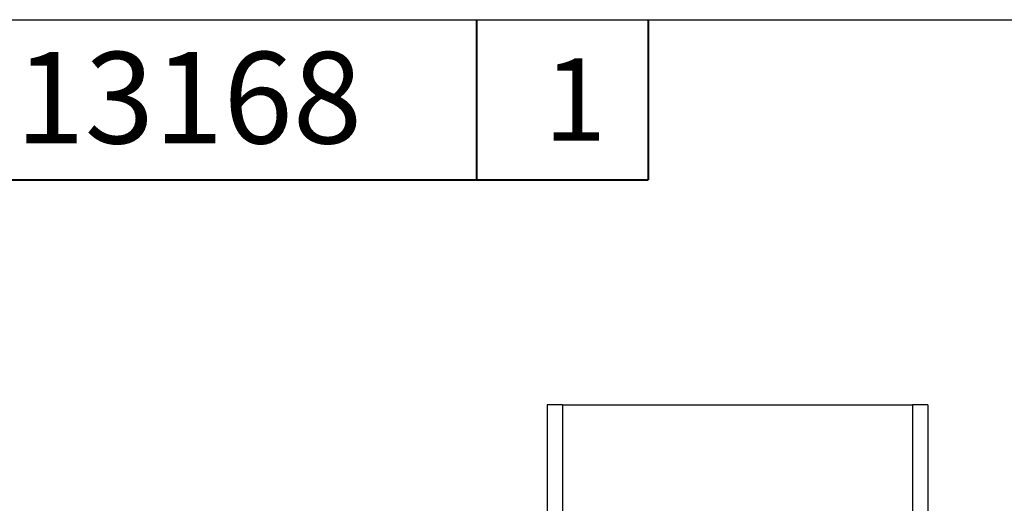
# Paper-space layout 'Sheet 1' of a CAD drawing. Units: inches. Extents: x 0.1 to 16.4, y 0 to 10.4.
# Drawn here: x 6.8 to 9, y 9.3 to 10.4 of the extents above; entities that cross this region are included whole.
import ezdxf

# ---------------------------------------------------------------- set-up
doc = ezdxf.new("R2010")
doc.units = ezdxf.units.IN
doc.header["$MEASUREMENT"] = 0
for name, color, linetype, lineweight in [('Border (ANSI)', 7, 'Continuous', 25), ('Visible (ANSI)', 7, 'Continuous', 50), ('Visible Narrow (ANSI)', 7, 'Continuous', 35)]:
    doc.layers.add(name, color=color, linetype=linetype, lineweight=lineweight)
doc.styles.get("Standard").update_dxf_attribs({"font": 'tahoma.ttf'})

psp = doc.layouts.new('Sheet 1')

# ---------------------------------------------------------------- linework, layer by layer
at = {"layer": 'Border (ANSI)'}
psp.add_line((0.0858, 10.3652), (16.4408, 10.3652), dxfattribs=at)
at = {"layer": 'Border (ANSI)', "lineweight": 40}
for p, q in [((7.8458, 10.3652), (7.8458, 10.0152)), ((8.2208, 10.3652), (8.2208, 10.0152)), ((6.2208, 10.0152), (8.2208, 10.0152))]:
    psp.add_line(p, q, dxfattribs=at)
at = {"layer": 'Visible (ANSI)', "lineweight": 25, "ltscale": 0.518008}
psp.add_line((8.0001, 9.5238), (8.0001, 9.2448), dxfattribs=at)
at = {"layer": 'Visible (ANSI)', "lineweight": 25, "ltscale": 0.061317}
for p, q in [((8.0331, 9.5238), (8.0001, 9.5238)), ((8.8312, 9.5238), (8.7982, 9.5238))]:
    psp.add_line(p, q, dxfattribs=at)
at = {"layer": 'Visible (ANSI)', "lineweight": 25}
psp.add_line((8.0331, 9.5238), (8.7982, 9.5238), dxfattribs=at)
at = {"layer": 'Visible (ANSI)', "lineweight": 25, "ltscale": 0.52355}
psp.add_line((8.8312, 9.5238), (8.8312, 9.2418), dxfattribs=at)
at = {"layer": 'Visible Narrow (ANSI)', "lineweight": 25, "ltscale": 0.46362}
psp.add_line((8.0331, 9.5238), (8.0331, 9.2741), dxfattribs=at)
at = {"layer": 'Visible Narrow (ANSI)', "lineweight": 25, "ltscale": 0.468018}
psp.add_line((8.7982, 9.5238), (8.7982, 9.2717), dxfattribs=at)

# ---------------------------------------------------------------- texts
at = {"layer": 'Border (ANSI)', "attachment_point": 1}
for s, insert, char_height in [('\\fTahoma|b0|i0;\\W1.;M-13168', (6.5222, 10.2947), 0.2), ('\\fTahoma|b0|i0;\\W1.;1', (7.9927, 10.2805), 0.18)]:
    psp.add_mtext(s, dxfattribs=dict(at, insert=insert, char_height=char_height))

doc.saveas('drawing.dxf')
